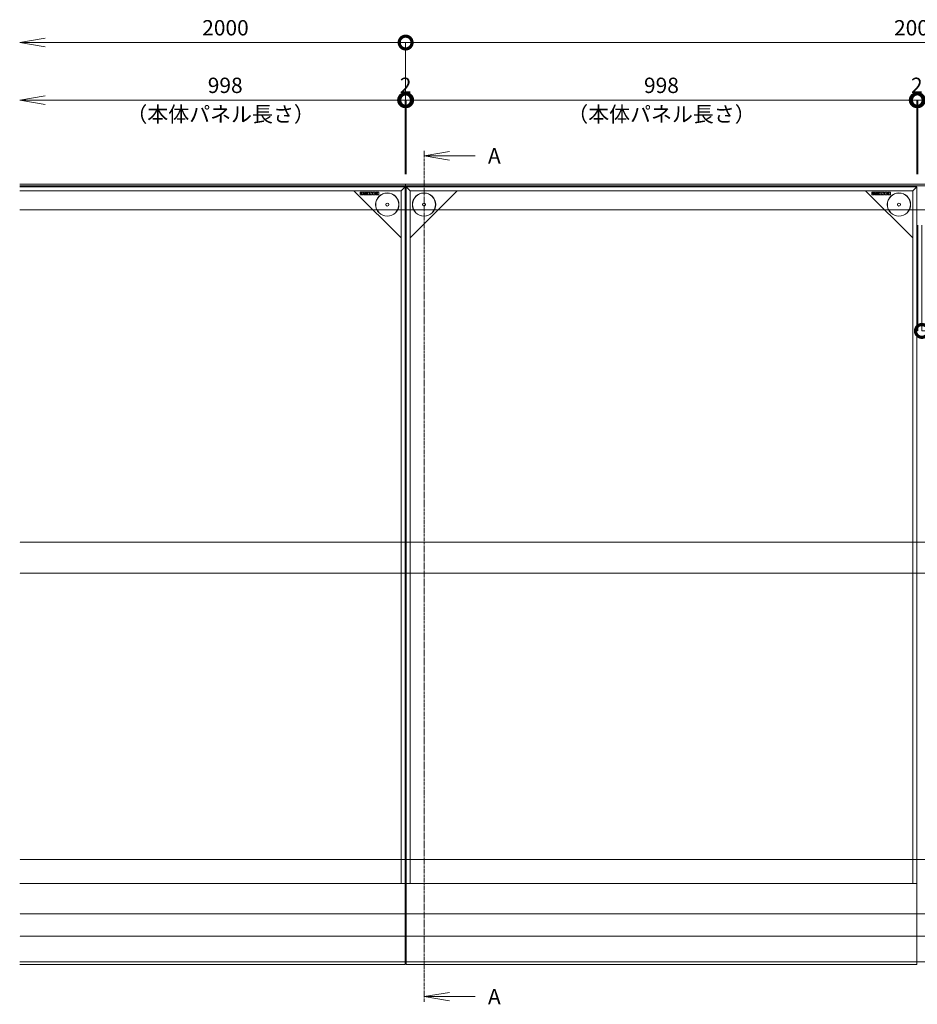
# Model space of a CAD drawing. Units: millimetres. Extents: x 3087 to 11799, y 1944 to 5916.
# Drawn here: x 3087 to 4842, y 3991 to 5916 of the extents above; entities that cross this region are included whole.
import ezdxf
from ezdxf.enums import TextEntityAlignment as Align

# ---------------------------------------------------------------- set-up
doc = ezdxf.new("R2010")
doc.units = ezdxf.units.MM
doc.header["$LTSCALE"] = 0.2
doc.header["$PDMODE"] = 67
doc.linetypes.add('CENTER', pattern=[50.8, 31.75, -6.35, 6.35, -6.35])
doc.linetypes.add('HIDDEN', pattern=[9.525, 6.35, -3.175])
for name, color, linetype, lineweight in [('(KE)キャップ', 6, 'Continuous', 13), ('(KE)先端カバー・固定部BOX・目地', 4, 'Continuous', 13), ('(KE)受枠・受下地(アンカー以外)', 2, 'Continuous', 13), ('(KE)寸法', 7, 'Continuous', 9), ('(KE)文字', 7, 'Continuous', 13), ('(KE)本体(パネル・カバー・ジョイントPL)', 3, 'Continuous', 13), ('(KE)記号', 7, 'Continuous', 13)]:
    doc.layers.add(name, color=color, linetype=linetype, lineweight=lineweight)
doc.styles.add('(K)文字_異尺度_H3.0-1.0', font='txt', dxfattribs={"height": 3})
doc.styles.add('（K)文字_H3.0-1.0', font='txt', dxfattribs={"height": 3})
doc.dimstyles.new('kaneso異尺度対応_H3.0', dxfattribs={"dimscale": 6, "dimtxt": 3, "dimasz": 5, "dimexe": 0, "dimexo": 3, "dimgap": 1, "dimtad": 1, "dimdec": 1, "dimdsep": 46, "dimtxsty": '(K)文字_異尺度_H3.0-1.0', "dimblk": 'DOTSMALL', "dimcen": 0, "dimclrt": 2, "dimadec": 0, "dimazin": 0, "dimtfac": 1, "dimtdec": 1, "dimtmove": 1, "dimatfit": 3, "dimldrblk": 'DOTSMALL', "dimfxl": 1, "dimtfill": 1, "dimlwd": 9, "dimlwe": 9, "dimarcsym": 0})

# ---------------------------------------------------------------- blocks, each defined once
blk = doc.blocks.new('_DotSmall')
at = {"color": 0, "linetype": 'ByBlock', "const_width": 0.5}
blk.add_lwpolyline([(-0.0625, 0, 1), (0.0625, 0, 1)], format="xyb", close=True, dxfattribs=at)
blk = doc.blocks.new('*D14')
at = {"layer": '(KE)寸法', "color": 0, "lineweight": 9, "transparency": 16777216}
for p, q in [((3841.7, 5624.4), (3841.7, 5871.1)), ((3841.7, 5871.1), (5841.7, 5871.1)), ((5841.7, 5624.4), (5841.7, 5871.1))]:
    blk.add_line(p, q, dxfattribs=at)
at = {"layer": 'Defpoints', "color": 0, "transparency": 16777216}
for p in [(5841.7, 5871.1), (3841.7, 5594.4), (5841.7, 5594.4)]:
    blk.add_point(p, dxfattribs=at)
at = {"layer": '(KE)寸法', "color": 0, "lineweight": 9, "transparency": 16777216, "xscale": 50, "yscale": 50, "zscale": 50, "rotation": 180}
blk.add_blockref('_DotSmall', (3841.7, 5871.1), dxfattribs=at)
at = {"layer": '(KE)寸法', "color": 0, "lineweight": 9, "transparency": 16777216, "xscale": 50, "yscale": 50, "zscale": 50}
blk.add_blockref('_DotSmall', (5841.7, 5871.1), dxfattribs=at)
at = {"layer": '(KE)寸法', "color": 2, "transparency": 16777216, "insert": (4841.7, 5896.1), "char_height": 30, "attachment_point": 5, "style": '(K)文字_異尺度_H3.0-1.0', "bg_fill": 3, "box_fill_scale": 1.1, "bg_fill_color": 256, "bg_fill_true_color": 13158600, "bg_fill_transparency": 0}
blk.add_mtext('2000', dxfattribs=at)
blk = doc.blocks.new('_Open')
at = {"color": 0, "linetype": 'ByBlock', "lineweight": -2}
for p, q in [((-1, 0.167), (0, 0)), ((-1, -0.167), (0, 0)), ((0, 0), (-1, 0))]:
    blk.add_line(p, q, dxfattribs=at)
blk = doc.blocks.new('*D16')
at = {"layer": '(KE)寸法', "color": 0, "lineweight": 9, "transparency": 16777216}
for p, q in [((3841.7, 5871.1), (3137.4, 5871.1)), ((3841.7, 5624.4), (3841.7, 5871.1))]:
    blk.add_line(p, q, dxfattribs=at)
at = {"layer": 'Defpoints', "color": 0, "transparency": 16777216}
for p in [(3087.4, 5871.1), (3087.4, 5594.4), (3841.7, 5594.4)]:
    blk.add_point(p, dxfattribs=at)
at = {"layer": '(KE)寸法', "color": 0, "lineweight": 9, "transparency": 16777216, "xscale": 50, "yscale": 50, "zscale": 50, "rotation": 180}
blk.add_blockref('_Open', (3087.4, 5871.1), dxfattribs=at)
at = {"layer": '(KE)寸法', "color": 0, "lineweight": 9, "transparency": 16777216, "xscale": 50, "yscale": 50, "zscale": 50}
blk.add_blockref('_DotSmall', (3841.7, 5871.1), dxfattribs=at)
at = {"layer": '(KE)寸法', "color": 2, "transparency": 16777216, "insert": (3489.6, 5896.1), "char_height": 30, "attachment_point": 5, "style": '(K)文字_異尺度_H3.0-1.0', "bg_fill": 3, "box_fill_scale": 1.1, "bg_fill_color": 256, "bg_fill_true_color": 13158600, "bg_fill_transparency": 0}
blk.add_mtext('2000', dxfattribs=at)
blk = doc.blocks.new('*D17')
at = {"layer": '(KE)寸法', "color": 0, "lineweight": 9, "transparency": 16777216}
for p in [(3137.4, 5758.6), (3840.7, 5613.9)]:
    blk.add_line(p, (3840.7, 5758.6), dxfattribs=at)
at = {"layer": 'Defpoints', "color": 0, "transparency": 16777216}
for p in [(3840.7, 5758.6), (3087.4, 5594.4), (3840.7, 5583.9)]:
    blk.add_point(p, dxfattribs=at)
at = {"layer": '(KE)寸法', "color": 0, "lineweight": 9, "transparency": 16777216, "xscale": 50, "yscale": 50, "zscale": 50}
blk.add_blockref('_DotSmall', (3840.7, 5758.6), dxfattribs=at)
at = {"layer": '(KE)寸法', "color": 0, "lineweight": 9, "transparency": 16777216, "xscale": 50, "yscale": 50, "zscale": 50, "rotation": 180}
blk.add_blockref('_Open', (3087.4, 5758.6), dxfattribs=at)
at = {"layer": '(KE)寸法', "color": 2, "transparency": 16777216, "insert": (3489.1, 5783.6), "char_height": 30, "attachment_point": 5, "style": '(K)文字_異尺度_H3.0-1.0', "bg_fill": 3, "box_fill_scale": 1.1, "bg_fill_color": 256, "bg_fill_true_color": 13158600, "bg_fill_transparency": 0}
blk.add_mtext('998', dxfattribs=at)
blk = doc.blocks.new('*D18')
at = {"layer": '(KE)寸法', "color": 0, "lineweight": 9, "transparency": 16777216}
for p, q in [((3840.7, 5758.6), (3790.7, 5758.6)), ((3840.7, 5613.9), (3840.7, 5758.6)), ((3840.7, 5758.6), (3842.7, 5758.6)), ((3842.7, 5613.9), (3842.7, 5758.6)), ((3842.7, 5758.6), (3892.7, 5758.6))]:
    blk.add_line(p, q, dxfattribs=at)
at = {"layer": 'Defpoints', "color": 0, "transparency": 16777216}
for p in [(3842.7, 5758.6), (3840.7, 5583.9), (3842.7, 5583.9)]:
    blk.add_point(p, dxfattribs=at)
at = {"layer": '(KE)寸法', "color": 2, "transparency": 16777216, "insert": (3841.7, 5783.6), "char_height": 30, "attachment_point": 5, "style": '(K)文字_異尺度_H3.0-1.0', "bg_fill": 3, "box_fill_scale": 1.1, "bg_fill_color": 256, "bg_fill_true_color": 13158600, "bg_fill_transparency": 0}
blk.add_mtext('2', dxfattribs=at)
at = {"layer": '(KE)寸法', "color": 0, "lineweight": 9, "transparency": 16777216, "xscale": 50, "yscale": 50, "zscale": 50}
blk.add_blockref('_DotSmall', (3840.7, 5758.6), dxfattribs=at)
at = {"layer": '(KE)寸法', "color": 0, "lineweight": 9, "transparency": 16777216, "xscale": 50, "yscale": 50, "zscale": 50, "rotation": 180}
blk.add_blockref('_DotSmall', (3842.7, 5758.6), dxfattribs=at)
blk = doc.blocks.new('*D19')
at = {"layer": '(KE)寸法', "color": 0, "lineweight": 9, "transparency": 16777216}
for p, q in [((3842.7, 5613.9), (3842.7, 5758.6)), ((3842.7, 5758.6), (4840.7, 5758.6)), ((4840.7, 5613.9), (4840.7, 5758.6))]:
    blk.add_line(p, q, dxfattribs=at)
at = {"layer": 'Defpoints', "color": 0, "transparency": 16777216}
for p in [(4840.7, 5758.6), (3842.7, 5583.9), (4840.7, 5583.9)]:
    blk.add_point(p, dxfattribs=at)
at = {"layer": '(KE)寸法', "color": 0, "lineweight": 9, "transparency": 16777216, "xscale": 50, "yscale": 50, "zscale": 50, "rotation": 180}
blk.add_blockref('_DotSmall', (3842.7, 5758.6), dxfattribs=at)
at = {"layer": '(KE)寸法', "color": 0, "lineweight": 9, "transparency": 16777216, "xscale": 50, "yscale": 50, "zscale": 50}
blk.add_blockref('_DotSmall', (4840.7, 5758.6), dxfattribs=at)
at = {"layer": '(KE)寸法', "color": 2, "transparency": 16777216, "insert": (4341.7, 5783.6), "char_height": 30, "attachment_point": 5, "style": '(K)文字_異尺度_H3.0-1.0', "bg_fill": 3, "box_fill_scale": 1.1, "bg_fill_color": 256, "bg_fill_true_color": 13158600, "bg_fill_transparency": 0}
blk.add_mtext('998', dxfattribs=at)
blk = doc.blocks.new('*D20')
at = {"layer": '(KE)寸法', "color": 0, "lineweight": 9, "transparency": 16777216}
for p, q in [((4840.7, 5758.6), (4790.7, 5758.6)), ((4840.7, 5613.9), (4840.7, 5758.6)), ((4840.7, 5758.6), (4842.7, 5758.6)), ((4842.7, 5613.9), (4842.7, 5758.6)), ((4842.7, 5758.6), (4892.7, 5758.6))]:
    blk.add_line(p, q, dxfattribs=at)
at = {"layer": 'Defpoints', "color": 0, "transparency": 16777216}
for p in [(4842.7, 5758.6), (4840.7, 5583.9), (4842.7, 5583.9)]:
    blk.add_point(p, dxfattribs=at)
at = {"layer": '(KE)寸法', "color": 2, "transparency": 16777216, "insert": (4840.7, 5783.6), "char_height": 30, "attachment_point": 5, "style": '(K)文字_異尺度_H3.0-1.0', "bg_fill": 3, "box_fill_scale": 1.1, "bg_fill_color": 256, "bg_fill_true_color": 13158600, "bg_fill_transparency": 0}
blk.add_mtext('2', dxfattribs=at)
at = {"layer": '(KE)寸法', "color": 0, "lineweight": 9, "transparency": 16777216, "xscale": 50, "yscale": 50, "zscale": 50}
blk.add_blockref('_DotSmall', (4840.7, 5758.6), dxfattribs=at)
at = {"layer": '(KE)寸法', "color": 0, "lineweight": 9, "transparency": 16777216, "xscale": 50, "yscale": 50, "zscale": 50, "rotation": 180}
blk.add_blockref('_DotSmall', (4842.7, 5758.6), dxfattribs=at)
blk = doc.blocks.new('*D21')
at = {"layer": '(KE)寸法', "color": 0, "lineweight": 9, "transparency": 16777216}
for p, q in [((4842.7, 5613.9), (4842.7, 5758.6)), ((4842.7, 5758.6), (5840.7, 5758.6)), ((5840.7, 5613.9), (5840.7, 5758.6))]:
    blk.add_line(p, q, dxfattribs=at)
at = {"layer": 'Defpoints', "color": 0, "transparency": 16777216}
for p in [(5840.7, 5758.6), (4842.7, 5583.9), (5840.7, 5583.9)]:
    blk.add_point(p, dxfattribs=at)
at = {"layer": '(KE)寸法', "color": 0, "lineweight": 9, "transparency": 16777216, "xscale": 50, "yscale": 50, "zscale": 50, "rotation": 180}
blk.add_blockref('_DotSmall', (4842.7, 5758.6), dxfattribs=at)
at = {"layer": '(KE)寸法', "color": 0, "lineweight": 9, "transparency": 16777216, "xscale": 50, "yscale": 50, "zscale": 50}
blk.add_blockref('_DotSmall', (5840.7, 5758.6), dxfattribs=at)
at = {"layer": '(KE)寸法', "color": 2, "transparency": 16777216, "insert": (5341.7, 5783.6), "char_height": 30, "attachment_point": 5, "style": '(K)文字_異尺度_H3.0-1.0', "bg_fill": 3, "box_fill_scale": 1.1, "bg_fill_color": 256, "bg_fill_true_color": 13158600, "bg_fill_transparency": 0}
blk.add_mtext('998', dxfattribs=at)
blk = doc.blocks.new('*U24')
at = {"layer": '(KE)記号', "linetype": 'CENTER', "ltscale": 0.8}
blk.add_line((0, 1513.2), (0, -150), dxfattribs=at)
at = {"layer": '(KE)記号', "color": 0, "linetype": 'ByBlock', "lineweight": -2}
for p, q in [((50, 1511.6), (0, 1503.2)), ((50, 1494.9), (0, 1503.2)), ((50, -131.7), (0, -140)), ((50, -148.3), (0, -140))]:
    blk.add_line(p, q, dxfattribs=at)
at = {"layer": '(KE)記号', "linetype": 'Continuous'}
for points in [[(0, 1503.2), (100, 1503.2)], [(0, -140), (100, -140)]]:
    blk.add_lwpolyline(points, dxfattribs=at)
at = {"layer": '(KE)記号', "style": '（K)文字_H3.0-1.0'}
for p in [(125, 1503.2), (125, -140)]:
    blk.add_attdef('断面名', text='', height=30, dxfattribs=at).set_placement(p, align=Align.MIDDLE_LEFT)
blk = doc.blocks.new('*D27')
at = {"layer": '(KE)寸法', "color": 0, "lineweight": 9, "transparency": 16777216}
for p, q in [((4842.7, 5514.4), (4842.7, 5307.5)), ((4850.7, 5514.4), (4850.7, 5307.5)), ((4850.7, 5307.5), (4900.7, 5307.5))]:
    blk.add_line(p, q, dxfattribs=at)
at = {"layer": 'Defpoints', "color": 0, "transparency": 16777216}
for p in [(4842.7, 5544.4), (4850.7, 5544.4), (4850.7, 5307.5)]:
    blk.add_point(p, dxfattribs=at)
at = {"layer": '(KE)寸法', "color": 2, "transparency": 16777216, "insert": (4874.7, 5332.5), "char_height": 30, "attachment_point": 5, "style": '(K)文字_異尺度_H3.0-1.0', "bg_fill": 3, "box_fill_scale": 1.1, "bg_fill_color": 256, "bg_fill_true_color": 13158600, "bg_fill_transparency": 0}
blk.add_mtext('8', dxfattribs=at)
at = {"layer": '(KE)寸法', "color": 0, "lineweight": 9, "transparency": 16777216, "xscale": 50, "yscale": 50, "zscale": 50, "rotation": 180}
blk.add_blockref('_DotSmall', (4850.7, 5307.5), dxfattribs=at)
blk = doc.blocks.new('*D28')
at = {"layer": '(KE)寸法', "color": 0, "lineweight": 9, "transparency": 16777216}
for p, q in [((4850.7, 5514.4), (4850.7, 5307.5)), ((5832.7, 5459.4), (5832.7, 5307.5)), ((4850.7, 5307.5), (5832.7, 5307.5))]:
    blk.add_line(p, q, dxfattribs=at)
at = {"layer": 'Defpoints', "color": 0, "transparency": 16777216}
for p in [(4850.7, 5544.4), (5832.7, 5489.4), (5832.7, 5307.5)]:
    blk.add_point(p, dxfattribs=at)
at = {"layer": '(KE)寸法', "color": 0, "lineweight": 9, "transparency": 16777216, "xscale": 50, "yscale": 50, "zscale": 50, "rotation": 180}
blk.add_blockref('_DotSmall', (4850.7, 5307.5), dxfattribs=at)
at = {"layer": '(KE)寸法', "color": 0, "lineweight": 9, "transparency": 16777216, "xscale": 50, "yscale": 50, "zscale": 50}
blk.add_blockref('_DotSmall', (5832.7, 5307.5), dxfattribs=at)
at = {"layer": '(KE)寸法', "color": 2, "transparency": 16777216, "insert": (5341.7, 5332.5), "char_height": 30, "attachment_point": 5, "style": '(K)文字_異尺度_H3.0-1.0', "bg_fill": 3, "box_fill_scale": 1.1, "bg_fill_color": 256, "bg_fill_true_color": 13158600, "bg_fill_transparency": 0}
blk.add_mtext('982', dxfattribs=at)

msp = doc.modelspace()

# ---------------------------------------------------------------- linework, layer by layer
at = {"layer": '(KE)キャップ'}
for centre, radius in [((3805.83, 5554.47), 22.5), ((3877.63, 5554.47), 22.5), ((4805.83, 5554.47), 22.5), ((3805.83, 5554.47), 3), ((3877.63, 5554.47), 3), ((4805.83, 5554.47), 3)]:
    msp.add_circle(centre, radius, dxfattribs=at)
at = {"layer": '(KE)先端カバー・固定部BOX・目地'}
for p, q in [((3840.73, 4227.37), (3087.43, 4227.37)), ((3840.73, 4069.37), (3840.73, 4227.37)), ((3842.73, 4069.37), (3842.73, 4227.37)), ((4832.04, 4227.37), (3842.73, 4227.37)), ((4832.41, 4227.37), (4832.04, 4227.37)), ((4840.73, 4227.37), (4832.41, 4227.37)), ((4840.73, 4069.37), (4840.73, 4227.37)), ((3087.43, 4069.37), (3840.73, 4069.37)), ((3842.73, 4069.37), (4840.73, 4069.37))]:
    msp.add_line(p, q, dxfattribs=at)
at = {"layer": '(KE)受枠・受下地(アンカー以外)'}
for p, q in [((6600.32, 5594.37), (3087.43, 5594.37)), ((6600.32, 5591.37), (3087.43, 5591.37)), ((3841.73, 5544.37), (3841.73, 5594.37))]:
    msp.add_line(p, q, dxfattribs=at)
at = {"layer": '(KE)受枠・受下地(アンカー以外)', "linetype": 'HIDDEN'}
for p, q in [((3087.43, 5544.37), (6600.32, 5544.37)), ((6600.32, 4894.37), (3087.43, 4894.37)), ((6600.32, 4834.37), (3087.43, 4834.37)), ((6600.32, 4274.37), (3087.43, 4274.37)), ((6600.32, 4168.49), (3087.43, 4168.49)), ((6600.32, 4124.38), (3087.43, 4124.38)), ((3087.43, 4074.37), (6600.32, 4074.37))]:
    msp.add_line(p, q, dxfattribs=at)
at = {"layer": '(KE)本体(パネル・カバー・ジョイントPL)'}
for p, q in [((3840.73, 5589.37), (3087.43, 5589.37)), ((3832.73, 5581.37), (3087.43, 5581.37)), ((3740.73, 5581.37), (3832.73, 5489.37)), ((3840.73, 5589.37), (3832.73, 5581.37)), ((3832.73, 5581.37), (3832.73, 4227.37)), ((3840.73, 5589.37), (3840.73, 4227.37)), ((4840.73, 5589.37), (3842.73, 5589.37)), ((3850.73, 5581.37), (3842.73, 5589.37)), ((3842.73, 5589.37), (3842.73, 4227.37)), ((3942.73, 5581.37), (3850.73, 5489.37)), ((4832.73, 5581.37), (3850.73, 5581.37)), ((3850.73, 5581.37), (3850.73, 4227.37)), ((4740.73, 5581.37), (4832.73, 5489.37)), ((4832.73, 5581.37), (4840.73, 5589.37)), ((4832.73, 5581.37), (4832.73, 4227.37)), ((4840.73, 5589.37), (4840.73, 4227.37)), ((3752.73, 5578.13), (3752.73, 5574.41)), ((3753.37, 5578.87), (3757.65, 5578.87)), ((3753.47, 5573.67), (3757.65, 5573.67)), ((3755.11, 5577), (3755.11, 5575.54)), ((3756.02, 5577), (3756.02, 5575.54)), ((3758.39, 5578.13), (3758.39, 5574.41)), ((3759.11, 5574.41), (3759.11, 5575.34)), ((3761.48, 5575.34), (3759.11, 5575.34)), ((3759.72, 5578.87), (3764.05, 5578.87)), ((3762.22, 5575.8), (3759.72, 5575.8)), ((3759.86, 5573.67), (3764.18, 5573.67)), ((3761.7, 5575.12), (3761.7, 5574.99)), ((3761.72, 5576.97), (3761.72, 5577.59)), ((3761.94, 5576.74), (3764.18, 5576.74)), ((3762.43, 5577.43), (3762.43, 5577.59)), ((3762.44, 5575.57), (3762.44, 5574.99)), ((3764.57, 5577.21), (3762.65, 5577.21)), ((3764.79, 5577.43), (3764.79, 5578.13)), ((3765.5, 5576.62), (3765.5, 5575.92)), ((3765.5, 5574.85), (3765.5, 5573.89)), ((3765.52, 5578.65), (3765.52, 5577.67)), ((3765.73, 5576.84), (3767.32, 5576.84)), ((3765.73, 5575.7), (3767.31, 5575.7)), ((3765.73, 5575.08), (3767.31, 5575.08)), ((3770.01, 5573.67), (3765.73, 5573.67)), ((3770.01, 5578.87), (3765.74, 5578.87)), ((3765.74, 5577.45), (3767.32, 5577.45)), ((3770.23, 5578.65), (3770.23, 5573.89)), ((3770.95, 5573.89), (3770.95, 5578.65)), ((3771.17, 5578.87), (3773.83, 5578.87)), ((3772.62, 5573.67), (3771.17, 5573.67)), ((3772.84, 5573.89), (3772.84, 5575.91)), ((3773.75, 5573.83), (3773.07, 5575.94)), ((3776.38, 5573.67), (3773.96, 5573.67)), ((3774.04, 5578.71), (3774.45, 5577.32)), ((3774.73, 5578.65), (3774.73, 5577.36)), ((3774.96, 5578.87), (3776.38, 5578.87)), ((3776.6, 5573.89), (3776.6, 5578.65)), ((3777.55, 5578.65), (3777.55, 5574.41)), ((3779.69, 5578.87), (3777.78, 5578.87)), ((3778.3, 5573.67), (3782.25, 5573.67)), ((3779.91, 5578.65), (3779.91, 5578.05)), ((3779.91, 5576.21), (3779.91, 5575.45)), ((3779.99, 5576.29), (3780.56, 5576.29)), ((3780.64, 5578.65), (3780.64, 5578.05)), ((3780.64, 5576.21), (3780.64, 5575.45)), ((3780.86, 5578.87), (3782.77, 5578.87)), ((3782.99, 5578.65), (3782.99, 5574.41)), ((3783.93, 5578.65), (3783.93, 5577.33)), ((3783.94, 5573.89), (3783.94, 5575)), ((3786.08, 5578.87), (3784.16, 5578.87)), ((3784.16, 5573.67), (3786.07, 5573.67)), ((3786.29, 5573.89), (3786.29, 5575.2)), ((3786.3, 5578.65), (3786.3, 5577.11)), ((3787, 5578.65), (3787, 5577.11)), ((3787, 5573.89), (3787, 5575.2)), ((3789.39, 5578.87), (3787.23, 5578.87)), ((3787.23, 5573.67), (3789.39, 5573.67)), ((3789.61, 5578.65), (3789.61, 5573.89)), ((4752.73, 5578.13), (4752.73, 5574.41)), ((4753.37, 5578.87), (4757.65, 5578.87)), ((4753.47, 5573.67), (4757.65, 5573.67)), ((4755.11, 5577), (4755.11, 5575.54)), ((4756.02, 5577), (4756.02, 5575.54)), ((4758.39, 5578.13), (4758.39, 5574.41)), ((4759.11, 5574.41), (4759.11, 5575.34)), ((4761.48, 5575.34), (4759.11, 5575.34)), ((4759.72, 5578.87), (4764.05, 5578.87)), ((4762.22, 5575.8), (4759.72, 5575.8)), ((4759.86, 5573.67), (4764.18, 5573.67)), ((4761.7, 5575.12), (4761.7, 5574.99)), ((4761.72, 5576.97), (4761.72, 5577.59)), ((4761.94, 5576.74), (4764.18, 5576.74)), ((4762.43, 5577.43), (4762.43, 5577.59)), ((4762.44, 5575.57), (4762.44, 5574.99)), ((4764.57, 5577.21), (4762.65, 5577.21)), ((4764.79, 5577.43), (4764.79, 5578.13)), ((4765.5, 5576.62), (4765.5, 5575.92)), ((4765.5, 5574.85), (4765.5, 5573.89)), ((4765.52, 5578.65), (4765.52, 5577.67)), ((4765.73, 5576.84), (4767.32, 5576.84)), ((4765.73, 5575.7), (4767.31, 5575.7)), ((4765.73, 5575.08), (4767.31, 5575.08)), ((4770.01, 5573.67), (4765.73, 5573.67)), ((4770.01, 5578.87), (4765.74, 5578.87)), ((4765.74, 5577.45), (4767.32, 5577.45)), ((4770.23, 5578.65), (4770.23, 5573.89)), ((4770.95, 5573.89), (4770.95, 5578.65)), ((4771.17, 5578.87), (4773.83, 5578.87)), ((4772.62, 5573.67), (4771.17, 5573.67)), ((4772.84, 5573.89), (4772.84, 5575.91)), ((4773.75, 5573.83), (4773.07, 5575.94)), ((4776.38, 5573.67), (4773.96, 5573.67)), ((4774.04, 5578.71), (4774.45, 5577.32)), ((4774.73, 5578.65), (4774.73, 5577.36)), ((4774.96, 5578.87), (4776.38, 5578.87)), ((4776.6, 5573.89), (4776.6, 5578.65)), ((4777.55, 5578.65), (4777.55, 5574.41)), ((4779.69, 5578.87), (4777.78, 5578.87)), ((4778.3, 5573.67), (4782.25, 5573.67)), ((4779.91, 5578.65), (4779.91, 5578.05)), ((4779.91, 5576.21), (4779.91, 5575.45)), ((4779.99, 5576.29), (4780.56, 5576.29)), ((4780.64, 5578.65), (4780.64, 5578.05)), ((4780.64, 5576.21), (4780.64, 5575.45)), ((4780.86, 5578.87), (4782.77, 5578.87)), ((4782.99, 5578.65), (4782.99, 5574.41)), ((4783.93, 5578.65), (4783.93, 5577.33)), ((4783.94, 5573.89), (4783.94, 5575)), ((4786.08, 5578.87), (4784.16, 5578.87)), ((4784.16, 5573.67), (4786.07, 5573.67)), ((4786.29, 5573.89), (4786.29, 5575.2)), ((4786.3, 5578.65), (4786.3, 5577.11)), ((4787, 5578.65), (4787, 5577.11)), ((4787, 5573.89), (4787, 5575.2)), ((4789.39, 5578.87), (4787.23, 5578.87)), ((4787.23, 5573.67), (4789.39, 5573.67)), ((4789.61, 5578.65), (4789.61, 5573.89))]:
    msp.add_line(p, q, dxfattribs=at)
for centre in [(3805.83, 5554.47), (3877.63, 5554.47), (4805.83, 5554.47)]:
    msp.add_circle(centre, 22.8, dxfattribs=at)
for centre, radius, start, end in [((3753.47, 5578.13), 0.743, 90, 180), ((3753.47, 5574.41), 0.743, 180, 270), ((3755.56, 5577), 0.455, 0, 180), ((3755.56, 5575.54), 0.455, 180, 0), ((3757.65, 5578.13), 0.743, 0, 90), ((3757.65, 5574.41), 0.743, 270, 0), ((3762.48, 5577.33), 3.36, 157.09196, 202.90802), ((3759.86, 5574.41), 0.743, 180, 270), ((3759.72, 5578.5), 0.371, 90, 157.09196), ((3759.72, 5576.17), 0.371, 202.908, 270), ((3761.48, 5575.12), 0.223, 0, 90), ((3762.07, 5574.99), 0.367, 180, 0), ((3762.07, 5577.59), 0.354, 0, 180), ((3761.94, 5576.97), 0.223, 180, 270), ((3762.22, 5575.57), 0.223, 0, 90), ((3762.65, 5577.43), 0.223, 180, 270), ((3764.05, 5578.13), 0.743, 0, 90), ((3764.18, 5576.37), 0.371, 22.89888, 90), ((3764.18, 5574.04), 0.371, 270, 337.1011), ((3761.42, 5575.21), 3.37, 337.1011, 22.89888), ((3764.57, 5577.43), 0.223, 270, 0), ((3765.73, 5576.62), 0.223, 90, 180), ((3765.73, 5575.92), 0.223, 180, 270), ((3765.73, 5574.85), 0.223, 90, 180), ((3765.73, 5573.89), 0.223, 180, 270), ((3765.74, 5578.65), 0.223, 90, 180), ((3765.74, 5577.67), 0.223, 180, 270), ((3767.31, 5575.39), 0.311, 270, 90), ((3767.32, 5577.14), 0.304, 270, 90), ((3770.01, 5578.65), 0.223, 0, 90), ((3770.01, 5573.89), 0.223, 270, 0), ((3771.17, 5578.65), 0.223, 90, 180), ((3771.17, 5573.89), 0.223, 180, 270), ((3772.62, 5573.89), 0.223, 270, 0), ((3772.96, 5575.91), 0.117, 17.75635, 180), ((3773.96, 5573.89), 0.223, 197.75635, 270), ((3773.83, 5578.65), 0.223, 16.48874, 90), ((3774.59, 5577.36), 0.143, 196.48874, 0), ((3774.96, 5578.65), 0.223, 90, 180), ((3776.38, 5578.65), 0.223, 0, 90), ((3776.38, 5573.89), 0.223, 270, 0), ((3777.78, 5578.65), 0.223, 90, 180), ((3778.3, 5574.41), 0.743, 180, 270), ((3779.69, 5578.65), 0.223, 0, 90), ((3780.27, 5578.05), 0.362, 180, 0), ((3779.99, 5576.21), 0.0742, 90, 180), ((3780.27, 5575.45), 0.362, 180, 0), ((3780.56, 5576.21), 0.0742, 0, 90), ((3780.86, 5578.65), 0.223, 90, 180), ((3782.25, 5574.41), 0.743, 270, 0), ((3782.77, 5578.65), 0.223, 0, 90), ((3784.16, 5578.65), 0.223, 90, 180), ((3784.68, 5577.33), 0.743, 180, 233.71985), ((3784.68, 5575), 0.743, 119.42073, 180), ((3784.16, 5573.89), 0.223, 180, 270), ((3785.61, 5578.6), 2.33, 233.71985, 266.57182), ((3785.89, 5572.85), 3.21, 97.33171, 119.42073), ((3785.47, 5576.16), 0.124, 277.3317, 86.57182), ((3786.07, 5573.89), 0.223, 270, 0), ((3786.08, 5578.65), 0.223, 0, 90), ((3786.65, 5575.2), 0.356, 0, 180), ((3786.65, 5577.11), 0.352, 180, 0), ((3786.65, 5577.11), 0.352, 180, 0), ((3787.23, 5578.65), 0.223, 90, 180), ((3787.23, 5573.89), 0.223, 180, 270), ((3789.39, 5578.65), 0.223, 0, 90), ((3789.39, 5573.89), 0.223, 270, 0), ((4753.47, 5578.13), 0.743, 90, 180), ((4753.47, 5574.41), 0.743, 180, 270), ((4755.56, 5577), 0.455, 0, 180), ((4755.56, 5575.54), 0.455, 180, 0), ((4757.65, 5578.13), 0.743, 0, 90), ((4757.65, 5574.41), 0.743, 270, 0), ((4762.48, 5577.33), 3.36, 157.09196, 202.90802), ((4759.86, 5574.41), 0.743, 180, 270), ((4759.72, 5578.5), 0.371, 90, 157.09196), ((4759.72, 5576.17), 0.371, 202.908, 270), ((4761.48, 5575.12), 0.223, 0, 90), ((4762.07, 5574.99), 0.367, 180, 0), ((4762.07, 5577.59), 0.354, 0, 180), ((4761.94, 5576.97), 0.223, 180, 270), ((4762.22, 5575.57), 0.223, 0, 90), ((4762.65, 5577.43), 0.223, 180, 270), ((4764.05, 5578.13), 0.743, 0, 90), ((4764.18, 5576.37), 0.371, 22.89888, 90), ((4764.18, 5574.04), 0.371, 270, 337.1011), ((4761.42, 5575.21), 3.37, 337.1011, 22.89888), ((4764.57, 5577.43), 0.223, 270, 0), ((4765.73, 5576.62), 0.223, 90, 180), ((4765.73, 5575.92), 0.223, 180, 270), ((4765.73, 5574.85), 0.223, 90, 180), ((4765.73, 5573.89), 0.223, 180, 270), ((4765.74, 5578.65), 0.223, 90, 180), ((4765.74, 5577.67), 0.223, 180, 270), ((4767.31, 5575.39), 0.311, 270, 90), ((4767.32, 5577.14), 0.304, 270, 90), ((4770.01, 5578.65), 0.223, 0, 90), ((4770.01, 5573.89), 0.223, 270, 0), ((4771.17, 5578.65), 0.223, 90, 180), ((4771.17, 5573.89), 0.223, 180, 270), ((4772.62, 5573.89), 0.223, 270, 0), ((4772.96, 5575.91), 0.117, 17.75635, 180), ((4773.96, 5573.89), 0.223, 197.75635, 270), ((4773.83, 5578.65), 0.223, 16.48874, 90), ((4774.59, 5577.36), 0.143, 196.48874, 0), ((4774.96, 5578.65), 0.223, 90, 180), ((4776.38, 5578.65), 0.223, 0, 90), ((4776.38, 5573.89), 0.223, 270, 0), ((4777.78, 5578.65), 0.223, 90, 180), ((4778.3, 5574.41), 0.743, 180, 270), ((4779.69, 5578.65), 0.223, 0, 90), ((4780.27, 5578.05), 0.362, 180, 0), ((4779.99, 5576.21), 0.0742, 90, 180), ((4780.27, 5575.45), 0.362, 180, 0), ((4780.56, 5576.21), 0.0742, 0, 90), ((4780.86, 5578.65), 0.223, 90, 180), ((4782.25, 5574.41), 0.743, 270, 0), ((4782.77, 5578.65), 0.223, 0, 90), ((4784.16, 5578.65), 0.223, 90, 180), ((4784.68, 5577.33), 0.743, 180, 233.71985), ((4784.68, 5575), 0.743, 119.42073, 180), ((4784.16, 5573.89), 0.223, 180, 270), ((4785.61, 5578.6), 2.33, 233.71985, 266.57182), ((4785.89, 5572.85), 3.21, 97.33171, 119.42073), ((4785.47, 5576.16), 0.124, 277.3317, 86.57182), ((4786.07, 5573.89), 0.223, 270, 0), ((4786.08, 5578.65), 0.223, 0, 90), ((4786.65, 5575.2), 0.356, 0, 180), ((4786.65, 5577.11), 0.352, 180, 0), ((4786.65, 5577.11), 0.352, 180, 0), ((4787.23, 5578.65), 0.223, 90, 180), ((4787.23, 5573.89), 0.223, 180, 270), ((4789.39, 5578.65), 0.223, 0, 90), ((4789.39, 5573.89), 0.223, 270, 0)]:
    msp.add_arc(centre, radius, start, end, dxfattribs=at)

# ---------------------------------------------------------------- next in the draw order: dimensions: what is measured, and where the dimension line sits
at = {"layer": '(KE)寸法'}
dim = msp.add_linear_dim(base=(5841.73, 5871.09), p1=(3841.73, 5594.37), p2=(5841.73, 5594.37), dimstyle='kaneso異尺度対応_H3.0', dxfattribs=at)
dim.commit()
dim.dimension.update_dxf_attribs({"geometry": '*D14', "text_midpoint": (4841.73, 5896.09)})
dim = msp.add_linear_dim(base=(4850.73, 5307.46), p1=(4842.73, 5544.37), p2=(4850.73, 5544.37), dimstyle='kaneso異尺度対応_H3.0', override={"dimsd1": 1}, dxfattribs=at)
dim.commit()
dim.dimension.update_dxf_attribs({"geometry": '*D27', "text_midpoint": (4874.73, 5307.46), "dimtype": 160})

# ---------------------------------------------------------------- next in the draw order: dimensions: what is measured, and where the dimension line sits
dim = msp.add_linear_dim(base=(3087.43, 5871.09), p1=(3841.73, 5594.37), p2=(3087.43, 5594.37), text='2000', dimstyle='kaneso異尺度対応_H3.0', override={"dimblk1": 'DotSmall', "dimblk2": 'Open', "dimsah": 1, "dimse2": 1}, dxfattribs=at)
dim.commit()
dim.dimension.update_dxf_attribs({"geometry": '*D16', "text_midpoint": (3489.58, 5896.09)})
dim = msp.add_linear_dim(base=(5832.73, 5307.46), p1=(4850.73, 5544.37), p2=(5832.73, 5489.37), dimstyle='kaneso異尺度対応_H3.0', dxfattribs=at)
dim.commit()
dim.dimension.update_dxf_attribs({"geometry": '*D28', "text_midpoint": (5341.73, 5332.46)})

# ---------------------------------------------------------------- next in the draw order: dimensions: what is measured, and where the dimension line sits
dim = msp.add_linear_dim(base=(3840.73, 5758.62), p1=(3087.43, 5594.37), p2=(3840.73, 5583.87), text='998', dimstyle='kaneso異尺度対応_H3.0', override={"dimblk1": 'Open', "dimblk2": 'DotSmall', "dimsah": 1, "dimse1": 1}, dxfattribs=at)
dim.commit()
dim.dimension.update_dxf_attribs({"geometry": '*D17', "text_midpoint": (3489.08, 5783.62)})

# ---------------------------------------------------------------- next in the draw order: texts
at = {"layer": '(KE)文字', "insert": (3480.04, 5706.66), "char_height": 30, "width": 328.1039, "attachment_point": 8, "style": '(K)文字_異尺度_H3.0-1.0'}
msp.add_mtext('（本体パネル長さ）', dxfattribs=at)

# ---------------------------------------------------------------- next in the draw order: dimensions: what is measured, and where the dimension line sits
at = {"layer": '(KE)寸法'}
dim = msp.add_linear_dim(base=(3842.73, 5758.62), p1=(3840.73, 5583.87), p2=(3842.73, 5583.87), dimstyle='kaneso異尺度対応_H3.0', dxfattribs=at)
dim.commit()
dim.dimension.update_dxf_attribs({"geometry": '*D18', "text_midpoint": (3841.71, 5758.62), "dimtype": 160})

# ---------------------------------------------------------------- next in the draw order: dimensions: what is measured, and where the dimension line sits
dim = msp.add_linear_dim(base=(4840.73, 5758.62), p1=(3842.73, 5583.87), p2=(4840.73, 5583.87), dimstyle='kaneso異尺度対応_H3.0', dxfattribs=at)
dim.commit()
dim.dimension.update_dxf_attribs({"geometry": '*D19', "text_midpoint": (4341.73, 5783.62)})

# ---------------------------------------------------------------- next in the draw order: block references
at = {"layer": '(KE)記号'}
ref = msp.add_blockref('*U24', (3877.63, 4146.46), dxfattribs=at)
ref.add_attrib('断面名', 'A', dxfattribs={"height": 30, "style": '（K)文字_H3.0-1.0'}).set_placement((4002.63, 5649.7), align=Align.MIDDLE_LEFT)
ref.add_attrib('断面名', 'A', dxfattribs={"height": 30, "style": '（K)文字_H3.0-1.0'}).set_placement((4002.63, 4006.46), align=Align.MIDDLE_LEFT)

# ---------------------------------------------------------------- next in the draw order: texts
at = {"layer": '(KE)文字', "insert": (4341.73, 5706.66), "char_height": 30, "width": 328.1039, "attachment_point": 8, "style": '(K)文字_異尺度_H3.0-1.0'}
msp.add_mtext('（本体パネル長さ）', dxfattribs=at)

# ---------------------------------------------------------------- next in the draw order: dimensions: what is measured, and where the dimension line sits
at = {"layer": '(KE)寸法'}
dim = msp.add_linear_dim(base=(4842.73, 5758.62), p1=(4840.73, 5583.87), p2=(4842.73, 5583.87), dimstyle='kaneso異尺度対応_H3.0', dxfattribs=at)
dim.commit()
dim.dimension.update_dxf_attribs({"geometry": '*D20', "text_midpoint": (4840.73, 5758.62), "dimtype": 160})

# ---------------------------------------------------------------- next in the draw order: dimensions: what is measured, and where the dimension line sits
dim = msp.add_linear_dim(base=(5840.73, 5758.62), p1=(4842.73, 5583.87), p2=(5840.73, 5583.87), dimstyle='kaneso異尺度対応_H3.0', dxfattribs=at)
dim.commit()
dim.dimension.update_dxf_attribs({"geometry": '*D21', "text_midpoint": (5341.73, 5783.62)})

doc.saveas('drawing.dxf')
